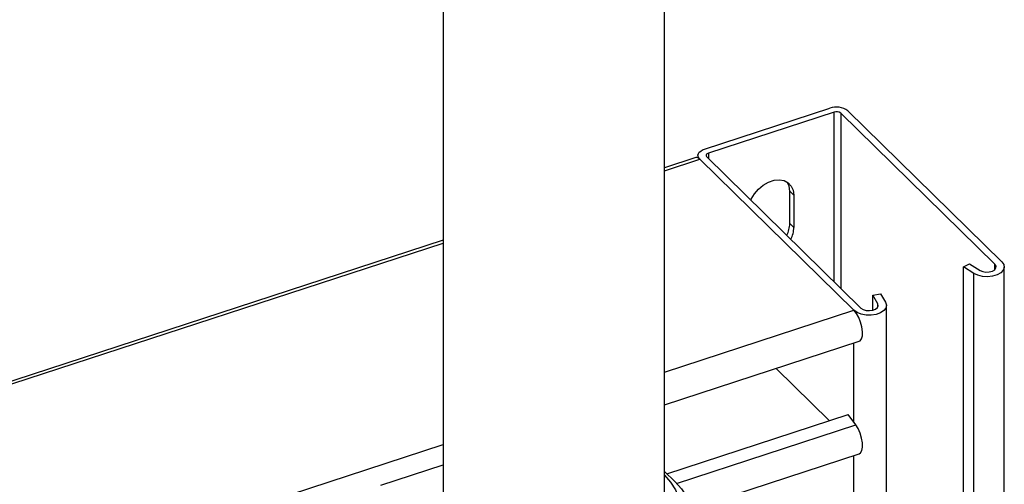
# Model space of a CAD drawing. Extents: x 22 to 39.8, y 23.1 to 34.3.
# Drawn here: x 34.9 to 35.5, y 30.1 to 30.4 of the extents above; entities that cross this region are included whole.
import ezdxf

# ---------------------------------------------------------------- set-up
doc = ezdxf.new("R2010")
doc.units = 0
doc.header["$LTSCALE"] = 0.2
doc.header["$MEASUREMENT"] = 0
doc.linetypes.add('SLD-SOLID', pattern=[0])
doc.layers.get('0').update_dxf_attribs({"linetype": 'CONTINUOUS'})

# ---------------------------------------------------------------- blocks, each defined once
blk = doc.blocks.new('A$C02522142')
at = {"color": 7, "linetype": 'SLD-SOLID'}
for p, q in [((11.12212, 7.20029), (11.12212, 7.76172)), ((10.98931, 7.72464), (10.98931, 7.20029)), ((11.14607, 7.23877), (11.2213, 7.26332)), ((11.22374, 7.26094), (11.14851, 7.23638)), ((11.22374, 7.1594), (11.22374, 7.26094)), ((11.23198, 7.26171), (11.32442, 7.1712)), ((11.3202, 7.16982), (11.22775, 7.26033)), ((11.22775, 7.26033), (11.22775, 7.15547)), ((11.14079, 7.23372), (11.12212, 7.22763)), ((11.12212, 7.22585), (11.14321, 7.23274)), ((11.14216, 7.23494), (11.14216, 7.23352)), ((11.23565, 7.14223), (11.14321, 7.23274)), ((11.14743, 7.23411), (11.23988, 7.1436)), ((11.14851, 7.23638), (11.14851, 7.23306)), ((11.19966, 7.21118), (11.19722, 7.21357)), ((11.19722, 7.19424), (11.19722, 7.21357)), ((11.19966, 7.21118), (11.19966, 7.19185)), ((10.98931, 7.20029), (10.98931, 7.02226)), ((11.12212, 7.02226), (11.12212, 7.20029)), ((11.19722, 7.19424), (11.19966, 7.19185)), ((10.98931, 7.18428), (10.06407, 6.88232)), ((10.06407, 6.88055), (10.98931, 7.18251)), ((11.30134, 7.16828), (11.30497, 7.17012)), ((11.30763, 7.16432), (11.30134, 7.16828)), ((11.30134, 5.64851), (11.30134, 7.16828)), ((11.30497, 7.17012), (11.31126, 7.16616)), ((11.3202, 7.16668), (11.3202, 7.16982)), ((11.32582, 5.62455), (11.32582, 7.16825)), ((11.30763, 5.64235), (11.30763, 7.16432)), ((11.24702, 7.15121), (11.25166, 7.15207)), ((11.24995, 7.14615), (11.24702, 7.15121)), ((11.24702, 7.14233), (11.24702, 7.15121)), ((11.25166, 7.15207), (11.25459, 7.14701)), ((11.24995, 7.1442), (11.24995, 7.14615)), ((11.2551, 5.69378), (11.2551, 7.14517)), ((11.12212, 7.10517), (11.23565, 7.14223)), ((11.12212, 7.08561), (11.23889, 7.12372)), ((11.23565, 7.07506), (11.23565, 7.12266)), ((11.22094, 7.0761), (11.18895, 7.10742)), ((11.12357, 7.04432), (11.23212, 7.07975)), ((11.23673, 7.07364), (11.23212, 7.07975)), ((11.12938, 7.0386), (11.23673, 7.07364)), ((10.15312, 6.78893), (10.98931, 7.06183)), ((11.13841, 7.02357), (11.23889, 7.05636)), ((11.23565, 6.42043), (11.23565, 7.05531)), ((10.95212, 7.03749), (10.98931, 7.04962)), ((11.12212, 7.04574), (11.12824, 7.03975))]:
    blk.add_line(p, q, dxfattribs=at)
at = {"color": 7, "linetype": 'SLD-SOLID', "flags": 128}
for points in [[(11.14321, 7.23274), (11.14258, 7.23352), (11.14223, 7.23437), (11.14218, 7.23523), (11.14243, 7.23609), (11.14297, 7.2369), (11.14378, 7.23763), (11.14482, 7.23826), (11.14607, 7.23877)], [(11.14851, 7.23638), (11.14804, 7.23619), (11.14764, 7.23595), (11.14734, 7.23568), (11.14714, 7.23537), (11.14704, 7.23505), (11.14706, 7.23473), (11.14719, 7.23441), (11.14743, 7.23411)], [(11.17387, 7.20823), (11.17414, 7.20885), (11.176, 7.21201), (11.17844, 7.21487), (11.18133, 7.21725), (11.18449, 7.21903), (11.18776, 7.2201), (11.19092, 7.22039), (11.19381, 7.21988), (11.19625, 7.21862), (11.19811, 7.21667), (11.19926, 7.21414), (11.19966, 7.21118)], [(11.19722, 7.21357), (11.19683, 7.21653), (11.19571, 7.219)], [(11.32442, 7.1712), (11.32554, 7.16959), (11.3258, 7.16788), (11.32516, 7.16619), (11.32369, 7.16468), (11.32151, 7.16348), (11.31881, 7.16268), (11.31581, 7.16236), (11.31278, 7.16254), (11.30998, 7.16322), (11.30763, 7.16432)], [(11.31126, 7.16616), (11.31286, 7.16546), (11.3148, 7.16513), (11.31682, 7.16522), (11.31865, 7.16571), (11.32004, 7.16654), (11.32082, 7.1676), (11.32087, 7.16874), (11.3202, 7.16982)], [(11.25459, 7.14701), (11.2551, 7.14531), (11.25473, 7.1436), (11.25349, 7.14202), (11.2515, 7.14072), (11.24893, 7.13979), (11.246, 7.13933), (11.24295, 7.13936), (11.24005, 7.13989), (11.23755, 7.14088), (11.23565, 7.14223)], [(11.23988, 7.1436), (11.24119, 7.14273), (11.24297, 7.14219), (11.24498, 7.14204), (11.24694, 7.14231), (11.24861, 7.14296), (11.24975, 7.1439), (11.25022, 7.14501), (11.24995, 7.14615)], [(11.23889, 7.12372), (11.23937, 7.12396), (11.24027, 7.12511), (11.24077, 7.12699), (11.24084, 7.12944), (11.24046, 7.13225), (11.23967, 7.13517), (11.23854, 7.13796), (11.23716, 7.14038), (11.23565, 7.14223)], [(11.23889, 7.05636), (11.23967, 7.05686), (11.24046, 7.05824), (11.24084, 7.06031), (11.24077, 7.06288), (11.24027, 7.06575), (11.23937, 7.06866), (11.23815, 7.07137), (11.23673, 7.07364)], [(11.12212, 7.04345), (11.12569, 7.03939), (11.1287, 7.03473), (11.13075, 7.02991), (11.13181, 7.02499), (11.13186, 7.02003), (11.1309, 7.0151), (11.12895, 7.01027), (11.12603, 7.00559), (11.12218, 7.00114), (11.11744, 6.99696), (11.1119, 6.99312), (11.1056, 6.98967)], [(11.12824, 7.03975), (11.1322, 7.03537), (11.13532, 7.03078), (11.13759, 7.02603), (11.13898, 7.02118), (11.13946, 7.01627), (11.13905, 7.01136), (11.13773, 7.0065), (11.13553, 7.00174), (11.13247, 6.99714), (11.12858, 6.99274), (11.12391, 6.9886), (11.1185, 6.98475), (11.11241, 6.98123)]]:
    blk.add_lwpolyline(points, dxfattribs=at)
at = {"color": 7, "linetype": 'SLD-SOLID'}
for centre, radius, start, end in [((11.22513, 7.25255), 0.01143, 53.21192, 109.56255), ((11.22518, 7.25689), 0.0043, 53.21192, 109.56255), ((11.14121, 7.23128), 0.00247, 35.97891, 99.8894), ((11.18099, 7.19467), 0.01624, 332.47009, 358.48532), ((11.18342, 7.19228), 0.01624, 332.47009, 358.48532)]:
    blk.add_arc(centre, radius, start, end, dxfattribs=at)

msp = doc.modelspace()

# ---------------------------------------------------------------- block references
msp.add_blockref('A$C02522142', (24.206, 23.05261))

doc.saveas('drawing.dxf')
